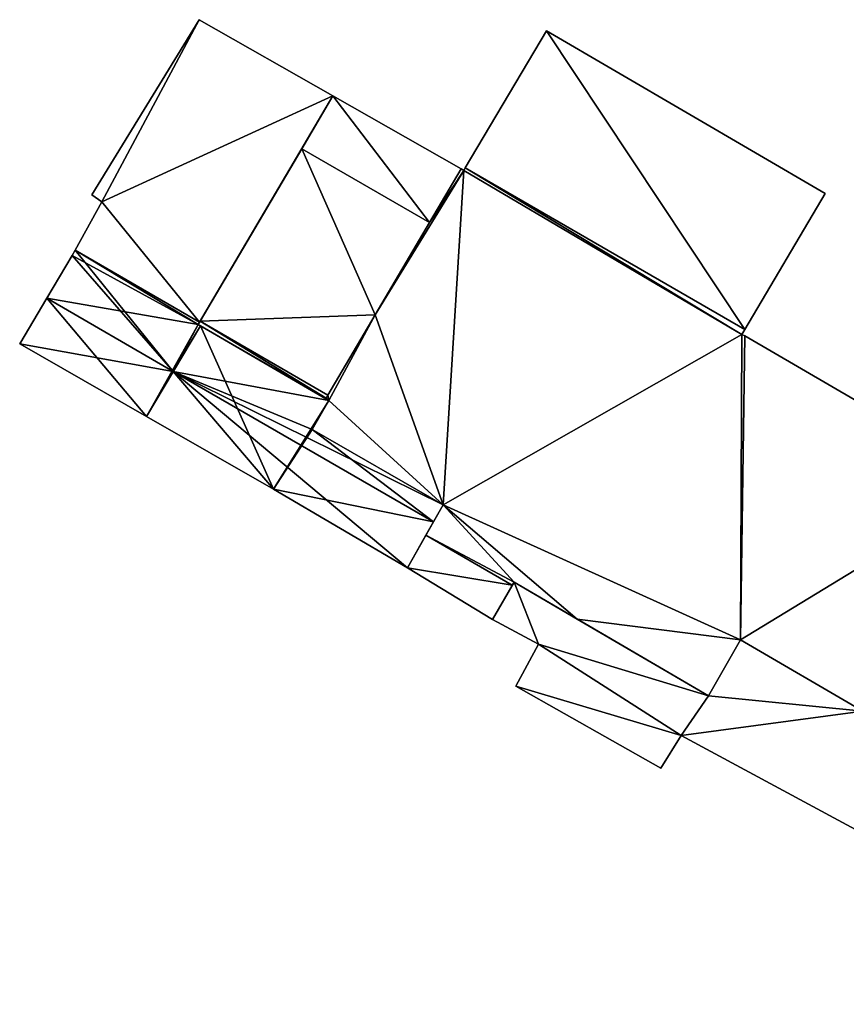
# Model space of a CAD drawing. Units: metres. Extents: x 69370 to 70010, y 349997 to 350515.
# Drawn here: x 69833 to 69861, y 350368 to 350401 of the extents above; entities that cross this region are included whole.
import ezdxf

# ---------------------------------------------------------------- set-up
doc = ezdxf.new("R2010")
doc.units = ezdxf.units.M
for name, color, linetype in [('FacadeFaces', 253, 'Continuous'), ('FloorBoundary', 4, 'Continuous'), ('FloorFaces', 253, 'Continuous'), ('OuterEaves', 4, 'Continuous'), ('RoofFaces', 24, 'Continuous'), ('RoofLines', 2, 'Continuous')]:
    doc.layers.add(name, color=color, linetype=linetype)

msp = doc.modelspace()

# ---------------------------------------------------------------- linework, layer by layer
at = {"layer": 'FacadeFaces'}
for points in [[(69839.288, 350401.443, 319.666), (69835.616, 350395.454, 313.255), (69835.616, 350395.454, 319.666), (69839.288, 350401.443, 319.666)], [(69839.288, 350401.443, 313.255), (69835.616, 350395.454, 313.255), (69839.288, 350401.443, 319.666), (69839.288, 350401.443, 313.255)], [(69843.859, 350398.844, 319.666), (69839.288, 350401.443, 313.255), (69839.288, 350401.443, 319.666), (69843.859, 350398.844, 319.666)], [(69843.859, 350398.844, 313.255), (69839.288, 350401.443, 313.255), (69843.859, 350398.844, 319.666), (69843.859, 350398.844, 313.255)], [(69851.157, 350401.064, 322.874), (69848.387, 350396.371, 313.211), (69848.387, 350396.371, 322.874), (69851.157, 350401.064, 322.874)], [(69851.157, 350401.064, 313.211), (69848.387, 350396.371, 313.211), (69851.157, 350401.064, 322.874), (69851.157, 350401.064, 313.211)], [(69860.694, 350395.496, 322.874), (69851.157, 350401.064, 313.211), (69851.157, 350401.064, 322.874), (69860.694, 350395.496, 322.874)], [(69860.694, 350395.496, 313.211), (69851.157, 350401.064, 313.211), (69860.694, 350395.496, 322.874), (69860.694, 350395.496, 313.211)], [(69839.3, 350391.096, 319.666), (69843.859, 350398.844, 313.255), (69843.859, 350398.844, 319.666), (69839.3, 350391.096, 319.666)], [(69839.3, 350391.096, 313.255), (69843.859, 350398.844, 313.255), (69839.3, 350391.096, 319.666), (69839.3, 350391.096, 313.255)], [(69843.859, 350398.844, 320.769), (69842.792, 350397.031, 313.211), (69842.792, 350397.031, 322.74), (69843.859, 350398.844, 320.769)], [(69843.859, 350398.844, 313.211), (69842.792, 350397.031, 313.211), (69843.859, 350398.844, 320.769), (69843.859, 350398.844, 313.211)], [(69848.24, 350396.34, 320.744), (69843.859, 350398.844, 313.211), (69843.859, 350398.844, 320.769), (69848.24, 350396.34, 320.744)], [(69848.24, 350396.34, 313.211), (69843.859, 350398.844, 313.211), (69848.24, 350396.34, 320.744), (69848.24, 350396.34, 313.211)], [(69842.792, 350397.031, 322.74), (69839.323, 350391.136, 313.211), (69839.323, 350391.136, 322.99), (69842.792, 350397.031, 322.74)], [(69842.792, 350397.031, 313.211), (69839.323, 350391.136, 313.211), (69842.792, 350397.031, 322.74), (69842.792, 350397.031, 313.211)], [(69847.16, 350394.505, 322.74), (69847.16, 350394.505, 313.211), (69848.24, 350396.34, 320.744), (69847.16, 350394.505, 322.74)], [(69847.16, 350394.505, 313.211), (69848.24, 350396.34, 313.211), (69848.24, 350396.34, 320.744), (69847.16, 350394.505, 313.211)], [(69848.24, 350396.34, 322.874), (69847.16, 350394.505, 313.211), (69847.16, 350394.505, 322.874), (69848.24, 350396.34, 322.874)], [(69848.24, 350396.34, 313.211), (69847.16, 350394.505, 313.211), (69848.24, 350396.34, 322.874), (69848.24, 350396.34, 313.211)], [(69848.336, 350396.285, 322.874), (69848.24, 350396.34, 313.211), (69848.24, 350396.34, 322.874), (69848.336, 350396.285, 322.874)], [(69848.336, 350396.285, 313.211), (69848.24, 350396.34, 313.211), (69848.336, 350396.285, 322.874), (69848.336, 350396.285, 313.211)], [(69848.387, 350396.371, 322.874), (69848.336, 350396.285, 313.211), (69848.336, 350396.285, 322.874), (69848.387, 350396.371, 322.874)], [(69848.387, 350396.371, 313.211), (69848.336, 350396.285, 313.211), (69848.387, 350396.371, 322.874), (69848.387, 350396.371, 313.211)], [(69835.616, 350395.454, 319.666), (69835.952, 350395.215, 313.255), (69835.952, 350395.215, 319.666), (69835.616, 350395.454, 319.666)], [(69835.616, 350395.454, 313.255), (69835.952, 350395.215, 313.255), (69835.616, 350395.454, 319.666), (69835.616, 350395.454, 313.255)], [(69857.941, 350390.844, 322.874), (69860.694, 350395.496, 313.211), (69860.694, 350395.496, 322.874), (69857.941, 350390.844, 322.874)], [(69857.941, 350390.844, 313.211), (69860.694, 350395.496, 313.211), (69857.941, 350390.844, 322.874), (69857.941, 350390.844, 313.211)], [(69835.952, 350395.215, 319.666), (69835.952, 350395.215, 313.255), (69835.041, 350393.556, 319.666), (69835.952, 350395.215, 319.666)], [(69835.041, 350393.556, 319.666), (69835.952, 350395.215, 313.255), (69835.041, 350393.556, 313.255), (69835.041, 350393.556, 319.666)], [(69845.304, 350391.352, 322.874), (69845.304, 350391.352, 313.211), (69847.16, 350394.505, 322.74), (69845.304, 350391.352, 322.874)], [(69845.304, 350391.352, 313.211), (69847.16, 350394.505, 313.211), (69847.16, 350394.505, 322.74), (69845.304, 350391.352, 313.211)], [(69847.16, 350394.505, 322.874), (69845.304, 350391.352, 313.211), (69845.304, 350391.352, 322.874), (69847.16, 350394.505, 322.874)], [(69847.16, 350394.505, 313.211), (69845.304, 350391.352, 313.211), (69847.16, 350394.505, 322.874), (69847.16, 350394.505, 313.211)], [(69835.041, 350393.556, 318.179), (69834.94, 350393.373, 313.255), (69834.94, 350393.373, 318.296), (69835.041, 350393.556, 318.179)], [(69835.041, 350393.556, 313.255), (69834.94, 350393.373, 313.255), (69835.041, 350393.556, 318.179), (69835.041, 350393.556, 313.255)], [(69839.3, 350391.096, 318.179), (69835.041, 350393.556, 313.255), (69835.041, 350393.556, 318.179), (69839.3, 350391.096, 318.179)], [(69839.3, 350391.096, 313.255), (69835.041, 350393.556, 313.255), (69839.3, 350391.096, 318.179), (69839.3, 350391.096, 313.255)], [(69835.041, 350393.556, 319.666), (69839.3, 350391.096, 313.255), (69839.3, 350391.096, 319.666), (69835.041, 350393.556, 319.666)], [(69835.041, 350393.556, 313.255), (69839.3, 350391.096, 313.255), (69835.041, 350393.556, 319.666), (69835.041, 350393.556, 313.255)], [(69834.94, 350393.373, 318.296), (69834.072, 350391.914, 313.255), (69834.072, 350391.914, 319.243), (69834.94, 350393.373, 318.296)], [(69834.94, 350393.373, 313.255), (69834.072, 350391.914, 313.255), (69834.94, 350393.373, 318.296), (69834.94, 350393.373, 313.255)], [(69834.072, 350391.914, 319.243), (69834.072, 350391.914, 313.255), (69833.149, 350390.362, 318.235), (69834.072, 350391.914, 319.243)], [(69834.072, 350391.914, 313.255), (69833.149, 350390.362, 313.255), (69833.149, 350390.362, 318.235), (69834.072, 350391.914, 313.255)], [(69839.323, 350391.136, 322.99), (69839.323, 350391.136, 313.211), (69839.251, 350391.013, 322.854), (69839.323, 350391.136, 322.99)], [(69839.323, 350391.136, 313.211), (69839.251, 350391.013, 313.211), (69839.251, 350391.013, 322.854), (69839.323, 350391.136, 313.211)], [(69839.251, 350391.013, 318.233), (69839.251, 350391.013, 313.255), (69839.3, 350391.096, 318.179), (69839.251, 350391.013, 318.233)], [(69839.251, 350391.013, 313.255), (69839.3, 350391.096, 313.255), (69839.3, 350391.096, 318.179), (69839.251, 350391.013, 313.255)], [(69843.685, 350388.601, 322.99), (69843.685, 350388.601, 313.211), (69845.304, 350391.352, 322.874), (69843.685, 350388.601, 322.99)], [(69843.685, 350388.601, 313.211), (69845.304, 350391.352, 313.211), (69845.304, 350391.352, 322.874), (69843.685, 350388.601, 313.211)], [(69845.304, 350391.352, 322.874), (69843.685, 350388.601, 313.211), (69843.685, 350388.601, 322.874), (69845.304, 350391.352, 322.874)], [(69845.304, 350391.352, 313.211), (69843.685, 350388.601, 313.211), (69845.304, 350391.352, 322.874), (69845.304, 350391.352, 313.211)], [(69839.251, 350391.013, 322.854), (69839.251, 350391.013, 313.211), (69843.613, 350388.477, 322.853), (69839.251, 350391.013, 322.854)], [(69843.613, 350388.477, 322.853), (69839.251, 350391.013, 313.211), (69843.613, 350388.477, 313.211), (69843.613, 350388.477, 322.853)], [(69839.33, 350390.967, 318.233), (69839.33, 350390.967, 313.255), (69839.251, 350391.013, 318.233), (69839.33, 350390.967, 318.233)], [(69839.33, 350390.967, 313.255), (69839.251, 350391.013, 313.255), (69839.251, 350391.013, 318.233), (69839.33, 350390.967, 313.255)], [(69843.716, 350388.417, 318.241), (69843.716, 350388.417, 313.255), (69839.33, 350390.967, 318.233), (69843.716, 350388.417, 318.241)], [(69843.716, 350388.417, 313.255), (69839.33, 350390.967, 313.255), (69839.33, 350390.967, 318.233), (69843.716, 350388.417, 313.255)], [(69857.845, 350390.681, 322.874), (69857.941, 350390.844, 313.211), (69857.941, 350390.844, 322.874), (69857.845, 350390.681, 322.874)], [(69857.845, 350390.681, 313.211), (69857.941, 350390.844, 313.211), (69857.845, 350390.681, 322.874), (69857.845, 350390.681, 313.211)], [(69857.941, 350390.625, 322.874), (69857.845, 350390.681, 313.211), (69857.845, 350390.681, 322.874), (69857.941, 350390.625, 322.874)], [(69857.941, 350390.625, 313.211), (69857.845, 350390.681, 313.211), (69857.941, 350390.625, 322.874), (69857.941, 350390.625, 313.211)], [(69866.595, 350385.588, 322.874), (69857.941, 350390.625, 313.211), (69857.941, 350390.625, 322.874), (69866.595, 350385.588, 322.874)], [(69866.595, 350385.588, 313.211), (69857.941, 350390.625, 313.211), (69866.595, 350385.588, 322.874), (69866.595, 350385.588, 313.211)], [(69833.149, 350390.362, 318.235), (69837.483, 350387.874, 313.255), (69837.483, 350387.874, 318.242), (69833.149, 350390.362, 318.235)], [(69833.149, 350390.362, 313.255), (69837.483, 350387.874, 313.255), (69833.149, 350390.362, 318.235), (69833.149, 350390.362, 313.255)], [(69843.716, 350388.417, 322.874), (69843.154, 350387.423, 313.211), (69843.154, 350387.423, 322.874), (69843.716, 350388.417, 322.874)], [(69843.716, 350388.417, 313.211), (69843.154, 350387.423, 313.211), (69843.716, 350388.417, 322.874), (69843.716, 350388.417, 313.211)], [(69843.154, 350387.423, 318.879), (69843.154, 350387.423, 313.255), (69843.716, 350388.417, 318.241), (69843.154, 350387.423, 318.879)], [(69843.154, 350387.423, 313.255), (69843.716, 350388.417, 313.255), (69843.716, 350388.417, 318.241), (69843.154, 350387.423, 313.255)], [(69843.613, 350388.477, 322.853), (69843.624, 350388.496, 313.211), (69843.624, 350388.496, 322.874), (69843.613, 350388.477, 322.853)], [(69843.613, 350388.477, 313.211), (69843.624, 350388.496, 313.211), (69843.613, 350388.477, 322.853), (69843.613, 350388.477, 313.211)], [(69843.624, 350388.496, 322.874), (69843.613, 350388.477, 313.211), (69843.613, 350388.477, 322.874), (69843.624, 350388.496, 322.874)], [(69843.624, 350388.496, 313.211), (69843.613, 350388.477, 313.211), (69843.624, 350388.496, 322.874), (69843.624, 350388.496, 313.211)], [(69843.613, 350388.477, 322.874), (69843.716, 350388.417, 313.211), (69843.716, 350388.417, 322.874), (69843.613, 350388.477, 322.874)], [(69843.613, 350388.477, 313.211), (69843.716, 350388.417, 313.211), (69843.613, 350388.477, 322.874), (69843.613, 350388.477, 313.211)], [(69843.624, 350388.496, 322.874), (69843.685, 350388.601, 313.211), (69843.685, 350388.601, 322.99), (69843.624, 350388.496, 322.874)], [(69843.624, 350388.496, 313.211), (69843.685, 350388.601, 313.211), (69843.624, 350388.496, 322.874), (69843.624, 350388.496, 313.211)], [(69843.685, 350388.601, 322.874), (69843.624, 350388.496, 313.211), (69843.624, 350388.496, 322.874), (69843.685, 350388.601, 322.874)], [(69843.685, 350388.601, 313.211), (69843.624, 350388.496, 313.211), (69843.685, 350388.601, 322.874), (69843.685, 350388.601, 313.211)], [(69837.483, 350387.874, 318.242), (69841.824, 350385.381, 313.255), (69841.824, 350385.381, 318.249), (69837.483, 350387.874, 318.242)], [(69837.483, 350387.874, 313.255), (69841.824, 350385.381, 313.255), (69837.483, 350387.874, 318.242), (69837.483, 350387.874, 313.255)], [(69843.154, 350387.423, 322.874), (69843.154, 350387.423, 313.211), (69847.626, 350384.852, 322.874), (69843.154, 350387.423, 322.874)], [(69847.626, 350384.852, 322.874), (69843.154, 350387.423, 313.211), (69847.626, 350384.852, 313.211), (69847.626, 350384.852, 322.874)], [(69847.626, 350384.852, 318.873), (69843.154, 350387.423, 313.255), (69843.154, 350387.423, 318.879), (69847.626, 350384.852, 318.873)], [(69847.626, 350384.852, 313.255), (69843.154, 350387.423, 313.255), (69847.626, 350384.852, 318.873), (69847.626, 350384.852, 313.255)], [(69841.824, 350385.381, 318.249), (69841.824, 350385.381, 313.255), (69846.413, 350382.701, 318.235), (69841.824, 350385.381, 318.249)], [(69846.413, 350382.701, 318.235), (69841.824, 350385.381, 313.255), (69846.413, 350382.701, 313.255), (69846.413, 350382.701, 318.235)], [(69847.626, 350384.852, 322.874), (69847.042, 350383.816, 313.211), (69847.042, 350383.816, 322.874), (69847.626, 350384.852, 322.874)], [(69847.626, 350384.852, 313.211), (69847.042, 350383.816, 313.211), (69847.626, 350384.852, 322.874), (69847.626, 350384.852, 313.211)], [(69847.3, 350384.274, 319.243), (69847.3, 350384.274, 313.255), (69847.626, 350384.852, 318.873), (69847.3, 350384.274, 319.243)], [(69847.3, 350384.274, 313.255), (69847.626, 350384.852, 313.255), (69847.626, 350384.852, 318.873), (69847.3, 350384.274, 313.255)], [(69846.413, 350382.701, 318.235), (69847.3, 350384.274, 313.255), (69847.3, 350384.274, 319.243), (69846.413, 350382.701, 318.235)], [(69846.413, 350382.701, 313.255), (69847.3, 350384.274, 313.255), (69846.413, 350382.701, 318.235), (69846.413, 350382.701, 313.255)], [(69847.042, 350383.816, 322.874), (69846.413, 350382.701, 313.211), (69846.413, 350382.701, 322.874), (69847.042, 350383.816, 322.874)], [(69847.042, 350383.816, 313.211), (69846.413, 350382.701, 313.211), (69847.042, 350383.816, 322.874), (69847.042, 350383.816, 313.211)], [(69846.413, 350382.701, 322.874), (69849.311, 350380.928, 313.211), (69849.311, 350380.928, 322.874), (69846.413, 350382.701, 322.874)], [(69846.413, 350382.701, 313.211), (69849.311, 350380.928, 313.211), (69846.413, 350382.701, 322.874), (69846.413, 350382.701, 313.211)], [(69850.053, 350382.204, 320.065), (69849.311, 350380.928, 312.864), (69849.311, 350380.928, 320.065), (69850.053, 350382.204, 320.065)], [(69850.053, 350382.204, 312.864), (69849.311, 350380.928, 312.864), (69850.053, 350382.204, 320.065), (69850.053, 350382.204, 312.864)], [(69849.311, 350380.928, 322.874), (69849.993, 350382.101, 313.211), (69849.993, 350382.101, 322.874), (69849.311, 350380.928, 322.874)], [(69849.311, 350380.928, 313.211), (69849.993, 350382.101, 313.211), (69849.311, 350380.928, 322.874), (69849.311, 350380.928, 313.211)], [(69849.993, 350382.101, 322.874), (69850.053, 350382.204, 313.211), (69850.053, 350382.204, 322.874), (69849.993, 350382.101, 322.874)], [(69849.993, 350382.101, 313.211), (69850.053, 350382.204, 313.211), (69849.993, 350382.101, 322.874), (69849.993, 350382.101, 313.211)], [(69850.053, 350382.204, 322.874), (69852.21, 350380.943, 313.211), (69852.21, 350380.943, 322.874), (69850.053, 350382.204, 322.874)], [(69850.053, 350382.204, 313.211), (69852.21, 350380.943, 313.211), (69850.053, 350382.204, 322.874), (69850.053, 350382.204, 313.211)], [(69856.704, 350378.317, 320.065), (69850.053, 350382.204, 312.864), (69850.053, 350382.204, 320.065), (69856.704, 350378.317, 320.065)], [(69856.704, 350378.317, 312.864), (69850.053, 350382.204, 312.864), (69856.704, 350378.317, 320.065), (69856.704, 350378.317, 312.864)], [(69849.311, 350380.928, 320.065), (69850.892, 350380.086, 312.864), (69850.892, 350380.086, 320.065), (69849.311, 350380.928, 320.065)], [(69849.311, 350380.928, 312.864), (69850.892, 350380.086, 312.864), (69849.311, 350380.928, 320.065), (69849.311, 350380.928, 312.864)], [(69852.21, 350380.943, 322.874), (69856.704, 350378.317, 313.211), (69856.704, 350378.317, 322.874), (69852.21, 350380.943, 322.874)], [(69852.21, 350380.943, 313.211), (69856.704, 350378.317, 313.211), (69852.21, 350380.943, 322.874), (69852.21, 350380.943, 313.211)], [(69850.892, 350380.086, 320.065), (69850.116, 350378.644, 312.864), (69850.116, 350378.644, 320.065), (69850.892, 350380.086, 320.065)], [(69850.892, 350380.086, 312.864), (69850.116, 350378.644, 312.864), (69850.892, 350380.086, 320.065), (69850.892, 350380.086, 312.864)], [(69856.704, 350378.317, 322.874), (69857.793, 350380.23, 313.211), (69857.793, 350380.23, 322.874), (69856.704, 350378.317, 322.874)], [(69856.704, 350378.317, 313.211), (69857.793, 350380.23, 313.211), (69856.704, 350378.317, 322.874), (69856.704, 350378.317, 313.211)], [(69857.793, 350380.23, 320.065), (69856.704, 350378.317, 312.864), (69856.704, 350378.317, 320.065), (69857.793, 350380.23, 320.065)], [(69857.793, 350380.23, 312.864), (69856.704, 350378.317, 312.864), (69857.793, 350380.23, 320.065), (69857.793, 350380.23, 312.864)], [(69857.793, 350380.23, 322.874), (69861.98, 350377.792, 313.211), (69861.98, 350377.792, 322.874), (69857.793, 350380.23, 322.874)], [(69857.793, 350380.23, 313.211), (69861.98, 350377.792, 313.211), (69857.793, 350380.23, 322.874), (69857.793, 350380.23, 313.211)], [(69861.98, 350377.792, 320.065), (69857.793, 350380.23, 312.864), (69857.793, 350380.23, 320.065), (69861.98, 350377.792, 320.065)], [(69861.98, 350377.792, 312.864), (69857.793, 350380.23, 312.864), (69861.98, 350377.792, 320.065), (69861.98, 350377.792, 312.864)], [(69850.116, 350378.644, 320.065), (69855.076, 350375.842, 312.864), (69855.076, 350375.842, 320.065), (69850.116, 350378.644, 320.065)], [(69850.116, 350378.644, 312.864), (69855.076, 350375.842, 312.864), (69850.116, 350378.644, 320.065), (69850.116, 350378.644, 312.864)], [(69855.076, 350375.842, 320.065), (69855.764, 350376.967, 312.864), (69855.764, 350376.967, 320.065), (69855.076, 350375.842, 320.065)], [(69855.076, 350375.842, 312.864), (69855.764, 350376.967, 312.864), (69855.076, 350375.842, 320.065), (69855.076, 350375.842, 312.864)], [(69855.764, 350376.967, 320.065), (69864.622, 350372.18, 312.864), (69864.622, 350372.18, 320.065), (69855.764, 350376.967, 320.065)], [(69855.764, 350376.967, 312.864), (69864.622, 350372.18, 312.864), (69855.764, 350376.967, 320.065), (69855.764, 350376.967, 312.864)]]:
    msp.add_3dface(points, dxfattribs=at)
at = {"layer": 'FloorBoundary'}
for points in [[(69835.041, 350393.556, 313.255), (69839.3, 350391.096, 313.255), (69843.859, 350398.844, 313.255), (69839.288, 350401.443, 313.255), (69835.616, 350395.454, 313.255), (69835.952, 350395.215, 313.255), (69835.041, 350393.556, 313.255)], [(69866.595, 350385.588, 313.211), (69857.941, 350390.625, 313.211), (69857.845, 350390.681, 313.211), (69857.941, 350390.844, 313.211), (69860.694, 350395.496, 313.211), (69851.157, 350401.064, 313.211), (69848.387, 350396.371, 313.211), (69848.336, 350396.285, 313.211), (69848.24, 350396.34, 313.211), (69847.16, 350394.505, 313.211), (69845.304, 350391.352, 313.211), (69843.685, 350388.601, 313.211), (69843.624, 350388.496, 313.211), (69843.613, 350388.477, 313.211), (69843.716, 350388.417, 313.211), (69843.154, 350387.423, 313.211), (69847.626, 350384.852, 313.211)], [(69843.613, 350388.477, 313.211), (69843.624, 350388.496, 313.211), (69843.685, 350388.601, 313.211), (69845.304, 350391.352, 313.211), (69847.16, 350394.505, 313.211), (69848.24, 350396.34, 313.211), (69843.859, 350398.844, 313.211), (69842.792, 350397.031, 313.211), (69839.323, 350391.136, 313.211), (69839.251, 350391.013, 313.211), (69843.613, 350388.477, 313.211)], [(69846.413, 350382.701, 313.255), (69847.3, 350384.274, 313.255), (69847.626, 350384.852, 313.255), (69843.154, 350387.423, 313.255), (69843.716, 350388.417, 313.255), (69839.33, 350390.967, 313.255), (69839.251, 350391.013, 313.255), (69839.3, 350391.096, 313.255), (69835.041, 350393.556, 313.255), (69834.94, 350393.373, 313.255), (69834.072, 350391.914, 313.255), (69833.149, 350390.362, 313.255), (69837.483, 350387.874, 313.255), (69841.824, 350385.381, 313.255), (69846.413, 350382.701, 313.255)], [(69847.626, 350384.852, 313.211), (69847.042, 350383.816, 313.211), (69846.413, 350382.701, 313.211), (69849.311, 350380.928, 313.211), (69849.993, 350382.101, 313.211), (69850.053, 350382.204, 313.211), (69852.21, 350380.943, 313.211), (69856.704, 350378.317, 313.211), (69857.793, 350380.23, 313.211), (69861.98, 350377.792, 313.211)], [(69871.177, 350368.311, 312.864), (69871.87, 350369.517, 312.864), (69865.209, 350373.251, 312.864), (69866.386, 350375.162, 312.864), (69861.98, 350377.792, 312.864), (69857.793, 350380.23, 312.864), (69856.704, 350378.317, 312.864), (69850.053, 350382.204, 312.864), (69849.311, 350380.928, 312.864), (69850.892, 350380.086, 312.864), (69850.116, 350378.644, 312.864), (69855.076, 350375.842, 312.864), (69855.764, 350376.967, 312.864), (69864.622, 350372.18, 312.864), (69863.851, 350370.821, 312.864), (69868.843, 350367.768, 312.864), (69869.579, 350369.177, 312.864), (69871.177, 350368.311, 312.864)]]:
    msp.add_polyline3d(points, dxfattribs=at)
at = {"layer": 'FloorFaces'}
for points in [[(69839.288, 350401.443, 313.255), (69835.952, 350395.215, 313.255), (69835.616, 350395.454, 313.255), (69839.288, 350401.443, 313.255)], [(69843.859, 350398.844, 313.255), (69835.952, 350395.215, 313.255), (69839.288, 350401.443, 313.255), (69843.859, 350398.844, 313.255)], [(69857.941, 350390.844, 313.211), (69848.387, 350396.371, 313.211), (69851.157, 350401.064, 313.211), (69857.941, 350390.844, 313.211)], [(69857.941, 350390.844, 313.211), (69851.157, 350401.064, 313.211), (69860.694, 350395.496, 313.211), (69857.941, 350390.844, 313.211)], [(69839.3, 350391.096, 313.255), (69835.952, 350395.215, 313.255), (69843.859, 350398.844, 313.255), (69839.3, 350391.096, 313.255)], [(69847.16, 350394.505, 313.211), (69842.792, 350397.031, 313.211), (69843.859, 350398.844, 313.211), (69847.16, 350394.505, 313.211)], [(69847.16, 350394.505, 313.211), (69843.859, 350398.844, 313.211), (69848.24, 350396.34, 313.211), (69847.16, 350394.505, 313.211)], [(69845.304, 350391.352, 313.211), (69839.323, 350391.136, 313.211), (69842.792, 350397.031, 313.211), (69845.304, 350391.352, 313.211)], [(69845.304, 350391.352, 313.211), (69842.792, 350397.031, 313.211), (69847.16, 350394.505, 313.211), (69845.304, 350391.352, 313.211)], [(69847.626, 350384.852, 313.211), (69845.304, 350391.352, 313.211), (69848.336, 350396.285, 313.211), (69847.626, 350384.852, 313.211)], [(69848.336, 350396.285, 313.211), (69845.304, 350391.352, 313.211), (69847.16, 350394.505, 313.211), (69848.336, 350396.285, 313.211)], [(69848.336, 350396.285, 313.211), (69847.16, 350394.505, 313.211), (69848.24, 350396.34, 313.211), (69848.336, 350396.285, 313.211)], [(69847.626, 350384.852, 313.211), (69848.336, 350396.285, 313.211), (69857.845, 350390.681, 313.211), (69847.626, 350384.852, 313.211)], [(69857.845, 350390.681, 313.211), (69848.336, 350396.285, 313.211), (69848.387, 350396.371, 313.211), (69857.845, 350390.681, 313.211)], [(69857.845, 350390.681, 313.211), (69848.387, 350396.371, 313.211), (69857.941, 350390.844, 313.211), (69857.845, 350390.681, 313.211)], [(69835.041, 350393.556, 313.255), (69835.952, 350395.215, 313.255), (69839.3, 350391.096, 313.255), (69835.041, 350393.556, 313.255)], [(69839.251, 350391.013, 313.255), (69834.94, 350393.373, 313.255), (69835.041, 350393.556, 313.255), (69839.251, 350391.013, 313.255)], [(69839.251, 350391.013, 313.255), (69835.041, 350393.556, 313.255), (69839.3, 350391.096, 313.255), (69839.251, 350391.013, 313.255)], [(69839.251, 350391.013, 313.255), (69834.072, 350391.914, 313.255), (69834.94, 350393.373, 313.255), (69839.251, 350391.013, 313.255)], [(69834.072, 350391.914, 313.255), (69837.483, 350387.874, 313.255), (69833.149, 350390.362, 313.255), (69834.072, 350391.914, 313.255)], [(69839.251, 350391.013, 313.255), (69837.483, 350387.874, 313.255), (69834.072, 350391.914, 313.255), (69839.251, 350391.013, 313.255)], [(69843.624, 350388.496, 313.211), (69839.251, 350391.013, 313.211), (69839.323, 350391.136, 313.211), (69843.624, 350388.496, 313.211)], [(69843.685, 350388.601, 313.211), (69839.323, 350391.136, 313.211), (69845.304, 350391.352, 313.211), (69843.685, 350388.601, 313.211)], [(69843.624, 350388.496, 313.211), (69839.323, 350391.136, 313.211), (69843.685, 350388.601, 313.211), (69843.624, 350388.496, 313.211)], [(69845.304, 350391.352, 313.211), (69843.716, 350388.417, 313.211), (69843.685, 350388.601, 313.211), (69845.304, 350391.352, 313.211)], [(69847.626, 350384.852, 313.211), (69843.716, 350388.417, 313.211), (69845.304, 350391.352, 313.211), (69847.626, 350384.852, 313.211)], [(69839.33, 350390.967, 313.255), (69837.483, 350387.874, 313.255), (69839.251, 350391.013, 313.255), (69839.33, 350390.967, 313.255)], [(69839.33, 350390.967, 313.255), (69841.824, 350385.381, 313.255), (69837.483, 350387.874, 313.255), (69839.33, 350390.967, 313.255)], [(69843.613, 350388.477, 313.211), (69839.251, 350391.013, 313.211), (69843.624, 350388.496, 313.211), (69843.613, 350388.477, 313.211)], [(69843.716, 350388.417, 313.255), (69841.824, 350385.381, 313.255), (69839.33, 350390.967, 313.255), (69843.716, 350388.417, 313.255)], [(69847.626, 350384.852, 313.211), (69857.845, 350390.681, 313.211), (69857.793, 350380.23, 313.211), (69847.626, 350384.852, 313.211)], [(69857.793, 350380.23, 313.211), (69857.845, 350390.681, 313.211), (69857.941, 350390.625, 313.211), (69857.793, 350380.23, 313.211)], [(69857.793, 350380.23, 313.211), (69857.941, 350390.625, 313.211), (69866.595, 350385.588, 313.211), (69857.793, 350380.23, 313.211)], [(69843.154, 350387.423, 313.255), (69841.824, 350385.381, 313.255), (69843.716, 350388.417, 313.255), (69843.154, 350387.423, 313.255)], [(69847.626, 350384.852, 313.211), (69843.154, 350387.423, 313.211), (69843.716, 350388.417, 313.211), (69847.626, 350384.852, 313.211)], [(69843.624, 350388.496, 313.211), (69843.716, 350388.417, 313.211), (69843.613, 350388.477, 313.211), (69843.624, 350388.496, 313.211)], [(69843.685, 350388.601, 313.211), (69843.716, 350388.417, 313.211), (69843.624, 350388.496, 313.211), (69843.685, 350388.601, 313.211)], [(69847.3, 350384.274, 313.255), (69841.824, 350385.381, 313.255), (69843.154, 350387.423, 313.255), (69847.3, 350384.274, 313.255)], [(69847.3, 350384.274, 313.255), (69843.154, 350387.423, 313.255), (69847.626, 350384.852, 313.255), (69847.3, 350384.274, 313.255)], [(69846.413, 350382.701, 313.255), (69841.824, 350385.381, 313.255), (69847.3, 350384.274, 313.255), (69846.413, 350382.701, 313.255)], [(69857.793, 350380.23, 313.211), (69866.595, 350385.588, 313.211), (69861.98, 350377.792, 313.211), (69857.793, 350380.23, 313.211)], [(69847.626, 350384.852, 313.211), (69850.053, 350382.204, 313.211), (69847.042, 350383.816, 313.211), (69847.626, 350384.852, 313.211)], [(69847.626, 350384.852, 313.211), (69852.21, 350380.943, 313.211), (69850.053, 350382.204, 313.211), (69847.626, 350384.852, 313.211)], [(69847.626, 350384.852, 313.211), (69857.793, 350380.23, 313.211), (69852.21, 350380.943, 313.211), (69847.626, 350384.852, 313.211)], [(69847.042, 350383.816, 313.211), (69849.993, 350382.101, 313.211), (69846.413, 350382.701, 313.211), (69847.042, 350383.816, 313.211)], [(69847.042, 350383.816, 313.211), (69850.053, 350382.204, 313.211), (69849.993, 350382.101, 313.211), (69847.042, 350383.816, 313.211)], [(69846.413, 350382.701, 313.211), (69849.993, 350382.101, 313.211), (69849.311, 350380.928, 313.211), (69846.413, 350382.701, 313.211)], [(69850.053, 350382.204, 312.864), (69850.892, 350380.086, 312.864), (69849.311, 350380.928, 312.864), (69850.053, 350382.204, 312.864)], [(69856.704, 350378.317, 312.864), (69850.892, 350380.086, 312.864), (69850.053, 350382.204, 312.864), (69856.704, 350378.317, 312.864)], [(69852.21, 350380.943, 313.211), (69857.793, 350380.23, 313.211), (69856.704, 350378.317, 313.211), (69852.21, 350380.943, 313.211)], [(69850.892, 350380.086, 312.864), (69855.764, 350376.967, 312.864), (69850.116, 350378.644, 312.864), (69850.892, 350380.086, 312.864)], [(69856.704, 350378.317, 312.864), (69855.764, 350376.967, 312.864), (69850.892, 350380.086, 312.864), (69856.704, 350378.317, 312.864)], [(69861.98, 350377.792, 312.864), (69856.704, 350378.317, 312.864), (69857.793, 350380.23, 312.864), (69861.98, 350377.792, 312.864)], [(69850.116, 350378.644, 312.864), (69855.764, 350376.967, 312.864), (69855.076, 350375.842, 312.864), (69850.116, 350378.644, 312.864)], [(69861.98, 350377.792, 312.864), (69855.764, 350376.967, 312.864), (69856.704, 350378.317, 312.864), (69861.98, 350377.792, 312.864)], [(69861.98, 350377.792, 312.864), (69864.622, 350372.18, 312.864), (69855.764, 350376.967, 312.864), (69861.98, 350377.792, 312.864)]]:
    msp.add_3dface(points, dxfattribs=at)
at = {"layer": 'OuterEaves'}
for points in [[(69843.859, 350398.844, 319.666), (69839.288, 350401.443, 319.666), (69835.616, 350395.454, 319.666), (69835.952, 350395.215, 319.666), (69835.041, 350393.556, 319.666), (69839.3, 350391.096, 319.666), (69843.859, 350398.844, 319.666)], [(69866.595, 350385.588, 322.874), (69857.941, 350390.625, 322.874), (69857.845, 350390.681, 322.874), (69857.941, 350390.844, 322.874), (69860.694, 350395.496, 322.874), (69851.157, 350401.064, 322.874), (69848.387, 350396.371, 322.874), (69848.336, 350396.285, 322.874), (69848.24, 350396.34, 322.874), (69847.16, 350394.505, 322.874), (69845.304, 350391.352, 322.874), (69843.685, 350388.601, 322.874), (69843.624, 350388.496, 322.874), (69843.613, 350388.477, 322.874), (69843.716, 350388.417, 322.874), (69843.154, 350387.423, 322.874), (69847.626, 350384.852, 322.874), (69847.042, 350383.816, 322.874), (69846.413, 350382.701, 322.874)], [(69843.685, 350388.601, 322.99), (69845.304, 350391.352, 322.874), (69847.16, 350394.505, 322.74), (69848.24, 350396.34, 320.744), (69843.859, 350398.844, 320.769), (69842.792, 350397.031, 322.74), (69839.323, 350391.136, 322.99), (69839.251, 350391.013, 322.854), (69843.613, 350388.477, 322.853), (69843.624, 350388.496, 322.874), (69843.685, 350388.601, 322.99)], [(69847.626, 350384.852, 318.873), (69843.154, 350387.423, 318.879), (69843.716, 350388.417, 318.241), (69839.33, 350390.967, 318.233), (69839.251, 350391.013, 318.233), (69839.3, 350391.096, 318.179), (69835.041, 350393.556, 318.179), (69834.94, 350393.373, 318.296), (69834.072, 350391.914, 319.243), (69833.149, 350390.362, 318.235), (69837.483, 350387.874, 318.242), (69841.824, 350385.381, 318.249), (69846.413, 350382.701, 318.235), (69847.3, 350384.274, 319.243), (69847.626, 350384.852, 318.873)], [(69846.413, 350382.701, 322.874), (69849.311, 350380.928, 322.874), (69849.993, 350382.101, 322.874), (69850.053, 350382.204, 322.874), (69852.21, 350380.943, 322.874), (69856.704, 350378.317, 322.874), (69857.793, 350380.23, 322.874), (69861.98, 350377.792, 322.874)], [(69868.843, 350367.768, 320.065), (69869.579, 350369.177, 320.065), (69871.177, 350368.311, 320.065), (69871.87, 350369.517, 320.065), (69865.209, 350373.251, 320.065), (69866.386, 350375.162, 320.065), (69861.98, 350377.792, 320.065), (69857.793, 350380.23, 320.065), (69856.704, 350378.317, 320.065), (69850.053, 350382.204, 320.065), (69849.311, 350380.928, 320.065), (69850.892, 350380.086, 320.065), (69850.116, 350378.644, 320.065), (69855.076, 350375.842, 320.065), (69855.764, 350376.967, 320.065), (69864.622, 350372.18, 320.065), (69863.851, 350370.821, 320.065), (69868.843, 350367.768, 320.065)]]:
    msp.add_polyline3d(points, dxfattribs=at)
at = {"layer": 'RoofFaces'}
for points in [[(69835.616, 350395.454, 319.666), (69835.952, 350395.215, 319.666), (69839.288, 350401.443, 319.666), (69835.616, 350395.454, 319.666)], [(69839.288, 350401.443, 319.666), (69835.952, 350395.215, 319.666), (69843.859, 350398.844, 319.666), (69839.288, 350401.443, 319.666)], [(69851.157, 350401.064, 322.874), (69848.387, 350396.371, 322.874), (69857.941, 350390.844, 322.874), (69851.157, 350401.064, 322.874)], [(69860.694, 350395.496, 322.874), (69851.157, 350401.064, 322.874), (69857.941, 350390.844, 322.874), (69860.694, 350395.496, 322.874)], [(69835.952, 350395.215, 319.666), (69839.3, 350391.096, 319.666), (69843.859, 350398.844, 319.666), (69835.952, 350395.215, 319.666)], [(69843.859, 350398.844, 320.769), (69842.792, 350397.031, 322.74), (69847.16, 350394.505, 322.74), (69843.859, 350398.844, 320.769)], [(69848.24, 350396.34, 320.744), (69843.859, 350398.844, 320.769), (69847.16, 350394.505, 322.74), (69848.24, 350396.34, 320.744)], [(69842.792, 350397.031, 322.74), (69839.323, 350391.136, 322.99), (69845.304, 350391.352, 322.874), (69842.792, 350397.031, 322.74)], [(69847.16, 350394.505, 322.74), (69842.792, 350397.031, 322.74), (69845.304, 350391.352, 322.874), (69847.16, 350394.505, 322.74)], [(69847.16, 350394.505, 322.874), (69845.304, 350391.352, 322.874), (69848.336, 350396.285, 322.874), (69847.16, 350394.505, 322.874)], [(69845.304, 350391.352, 322.874), (69847.626, 350384.852, 322.874), (69848.336, 350396.285, 322.874), (69845.304, 350391.352, 322.874)], [(69848.24, 350396.34, 322.874), (69847.16, 350394.505, 322.874), (69848.336, 350396.285, 322.874), (69848.24, 350396.34, 322.874)], [(69848.336, 350396.285, 322.874), (69847.626, 350384.852, 322.874), (69857.845, 350390.681, 322.874), (69848.336, 350396.285, 322.874)], [(69848.387, 350396.371, 322.874), (69848.336, 350396.285, 322.874), (69857.845, 350390.681, 322.874), (69848.387, 350396.371, 322.874)], [(69857.941, 350390.844, 322.874), (69848.387, 350396.371, 322.874), (69857.845, 350390.681, 322.874), (69857.941, 350390.844, 322.874)], [(69835.041, 350393.556, 319.666), (69839.3, 350391.096, 319.666), (69835.952, 350395.215, 319.666), (69835.041, 350393.556, 319.666)], [(69834.94, 350393.373, 318.296), (69838.402, 350389.413, 319.243), (69835.041, 350393.556, 318.179), (69834.94, 350393.373, 318.296)], [(69839.3, 350391.096, 318.179), (69835.041, 350393.556, 318.179), (69839.251, 350391.013, 318.233), (69839.3, 350391.096, 318.179)], [(69835.041, 350393.556, 318.179), (69838.402, 350389.413, 319.243), (69839.251, 350391.013, 318.233), (69835.041, 350393.556, 318.179)], [(69834.072, 350391.914, 319.243), (69838.402, 350389.413, 319.243), (69834.94, 350393.373, 318.296), (69834.072, 350391.914, 319.243)], [(69833.149, 350390.362, 318.235), (69838.402, 350389.413, 319.243), (69834.072, 350391.914, 319.243), (69833.149, 350390.362, 318.235)], [(69839.251, 350391.013, 322.854), (69843.624, 350388.496, 322.874), (69839.323, 350391.136, 322.99), (69839.251, 350391.013, 322.854)], [(69845.304, 350391.352, 322.874), (69839.323, 350391.136, 322.99), (69843.685, 350388.601, 322.99), (69845.304, 350391.352, 322.874)], [(69839.323, 350391.136, 322.99), (69843.624, 350388.496, 322.874), (69843.685, 350388.601, 322.99), (69839.323, 350391.136, 322.99)], [(69843.685, 350388.601, 322.874), (69843.716, 350388.417, 322.874), (69845.304, 350391.352, 322.874), (69843.685, 350388.601, 322.874)], [(69843.716, 350388.417, 322.874), (69847.626, 350384.852, 322.874), (69845.304, 350391.352, 322.874), (69843.716, 350388.417, 322.874)], [(69839.251, 350391.013, 318.233), (69838.402, 350389.413, 319.243), (69839.33, 350390.967, 318.233), (69839.251, 350391.013, 318.233)], [(69839.33, 350390.967, 318.233), (69838.402, 350389.413, 319.243), (69843.716, 350388.417, 318.241), (69839.33, 350390.967, 318.233)], [(69843.613, 350388.477, 322.853), (69843.624, 350388.496, 322.874), (69839.251, 350391.013, 322.854), (69843.613, 350388.477, 322.853)], [(69857.845, 350390.681, 322.874), (69847.626, 350384.852, 322.874), (69857.793, 350380.23, 322.874), (69857.845, 350390.681, 322.874)], [(69857.941, 350390.625, 322.874), (69857.845, 350390.681, 322.874), (69857.793, 350380.23, 322.874), (69857.941, 350390.625, 322.874)], [(69866.595, 350385.588, 322.874), (69857.941, 350390.625, 322.874), (69857.793, 350380.23, 322.874), (69866.595, 350385.588, 322.874)], [(69837.483, 350387.874, 318.242), (69838.402, 350389.413, 319.243), (69833.149, 350390.362, 318.235), (69837.483, 350387.874, 318.242)], [(69841.824, 350385.381, 318.249), (69838.402, 350389.413, 319.243), (69837.483, 350387.874, 318.242), (69841.824, 350385.381, 318.249)], [(69843.154, 350387.423, 318.879), (69838.402, 350389.413, 319.243), (69847.626, 350384.852, 318.873), (69843.154, 350387.423, 318.879)], [(69847.626, 350384.852, 318.873), (69838.402, 350389.413, 319.243), (69847.3, 350384.274, 319.243), (69847.626, 350384.852, 318.873)], [(69843.716, 350388.417, 318.241), (69838.402, 350389.413, 319.243), (69843.154, 350387.423, 318.879), (69843.716, 350388.417, 318.241)], [(69846.413, 350382.701, 318.235), (69838.402, 350389.413, 319.243), (69841.824, 350385.381, 318.249), (69846.413, 350382.701, 318.235)], [(69847.3, 350384.274, 319.243), (69838.402, 350389.413, 319.243), (69846.413, 350382.701, 318.235), (69847.3, 350384.274, 319.243)], [(69843.154, 350387.423, 322.874), (69847.626, 350384.852, 322.874), (69843.716, 350388.417, 322.874), (69843.154, 350387.423, 322.874)], [(69843.613, 350388.477, 322.874), (69843.716, 350388.417, 322.874), (69843.624, 350388.496, 322.874), (69843.613, 350388.477, 322.874)], [(69843.624, 350388.496, 322.874), (69843.716, 350388.417, 322.874), (69843.685, 350388.601, 322.874), (69843.624, 350388.496, 322.874)], [(69861.98, 350377.792, 322.874), (69866.595, 350385.588, 322.874), (69857.793, 350380.23, 322.874), (69861.98, 350377.792, 322.874)], [(69847.626, 350384.852, 322.874), (69847.042, 350383.816, 322.874), (69850.053, 350382.204, 322.874), (69847.626, 350384.852, 322.874)], [(69852.21, 350380.943, 322.874), (69847.626, 350384.852, 322.874), (69850.053, 350382.204, 322.874), (69852.21, 350380.943, 322.874)], [(69857.793, 350380.23, 322.874), (69847.626, 350384.852, 322.874), (69852.21, 350380.943, 322.874), (69857.793, 350380.23, 322.874)], [(69849.993, 350382.101, 322.874), (69847.042, 350383.816, 322.874), (69846.413, 350382.701, 322.874), (69849.993, 350382.101, 322.874)], [(69850.053, 350382.204, 322.874), (69847.042, 350383.816, 322.874), (69849.993, 350382.101, 322.874), (69850.053, 350382.204, 322.874)], [(69849.311, 350380.928, 322.874), (69849.993, 350382.101, 322.874), (69846.413, 350382.701, 322.874), (69849.311, 350380.928, 322.874)], [(69849.311, 350380.928, 320.065), (69850.892, 350380.086, 320.065), (69850.053, 350382.204, 320.065), (69849.311, 350380.928, 320.065)], [(69850.053, 350382.204, 320.065), (69850.892, 350380.086, 320.065), (69856.704, 350378.317, 320.065), (69850.053, 350382.204, 320.065)], [(69856.704, 350378.317, 322.874), (69857.793, 350380.23, 322.874), (69852.21, 350380.943, 322.874), (69856.704, 350378.317, 322.874)], [(69850.116, 350378.644, 320.065), (69855.764, 350376.967, 320.065), (69850.892, 350380.086, 320.065), (69850.116, 350378.644, 320.065)], [(69850.892, 350380.086, 320.065), (69855.764, 350376.967, 320.065), (69856.704, 350378.317, 320.065), (69850.892, 350380.086, 320.065)], [(69857.793, 350380.23, 320.065), (69856.704, 350378.317, 320.065), (69861.98, 350377.792, 320.065), (69857.793, 350380.23, 320.065)], [(69855.076, 350375.842, 320.065), (69855.764, 350376.967, 320.065), (69850.116, 350378.644, 320.065), (69855.076, 350375.842, 320.065)], [(69856.704, 350378.317, 320.065), (69855.764, 350376.967, 320.065), (69861.98, 350377.792, 320.065), (69856.704, 350378.317, 320.065)], [(69855.764, 350376.967, 320.065), (69864.622, 350372.18, 320.065), (69861.98, 350377.792, 320.065), (69855.764, 350376.967, 320.065)]]:
    msp.add_3dface(points, dxfattribs=at)
at = {"layer": 'RoofLines'}
for points in [[(69847.16, 350394.505, 322.74), (69842.792, 350397.031, 322.74)], [(69847.3, 350384.274, 319.243), (69838.402, 350389.413, 319.243), (69834.072, 350391.914, 319.243)], [(69843.685, 350388.601, 322.99), (69839.323, 350391.136, 322.99)]]:
    msp.add_polyline3d(points, dxfattribs=at)

doc.saveas('drawing.dxf')
